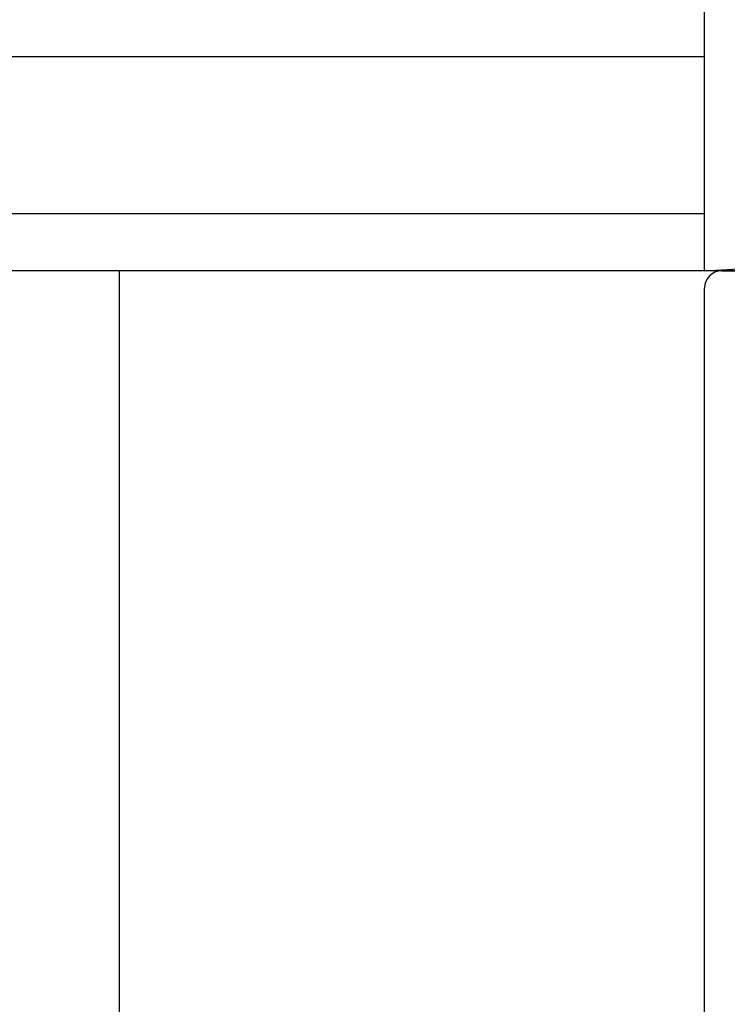
# Model space of a CAD drawing. Extents: x 19 to 1166, y 16 to 831.
# Drawn here: x 139 to 164, y 638 to 673 of the extents above; entities that cross this region are included whole.
import ezdxf

# ---------------------------------------------------------------- set-up
doc = ezdxf.new("R2010")
doc.units = 0
doc.layers.add('KI1', color=7, linetype='CONTINUOUS')
doc.layers.add('OS', color=2, linetype='CONTINUOUS')

msp = doc.modelspace()

# ---------------------------------------------------------------- linework, layer by layer
at = {"layer": 'KI1'}
for p, q in [((163.547, 664.106), (164.647, 664.106)), ((162.947, 629.606), (162.947, 663.506))]:
    msp.add_line(p, q, dxfattribs=at)
msp.add_arc((163.547, 663.506), 0.6, 90, 180, dxfattribs=at)
at = {"layer": 'OS'}
for p, q in [((162.947, 664.106), (311.947, 673.606)), ((162.947, 664.106), (162.947, 673.606)), ((162.947, 671.606), (102.197, 671.606)), ((162.947, 666.106), (102.197, 666.106)), ((162.947, 664.106), (102.197, 664.106)), ((142.447, 664.106), (142.447, 388.106)), ((311.947, 664.106), (162.947, 664.106))]:
    msp.add_line(p, q, dxfattribs=at)

doc.saveas('drawing.dxf')
